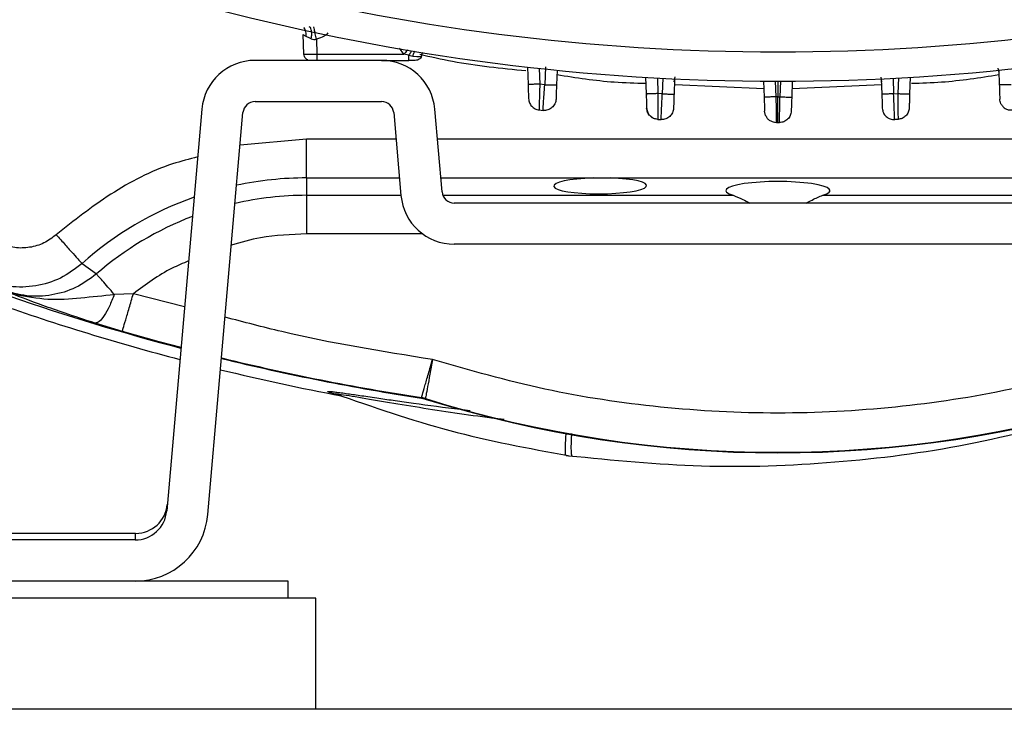
# Model space of a CAD drawing. Units: inches. Extents: x 0.4 to 10.6, y 0.4 to 8.1.
# Drawn here: x 7.6 to 7.8, y 2.4 to 2.5 of the extents above; entities that cross this region are included whole.
import ezdxf

# ---------------------------------------------------------------- set-up
doc = ezdxf.new("R2010")
doc.units = ezdxf.units.IN
doc.header["$MEASUREMENT"] = 0

msp = doc.modelspace()

# ---------------------------------------------------------------- linework, layer by layer
at = {"color": 7, "linetype": 'Continuous', "lineweight": 25}
for p, q in [((7.690499167890205, 2.524174464294397), (7.690396405256744, 2.5271172010942)), ((7.692387718408976, 2.526429691194157), (7.692466472667047, 2.524174464315617)), ((7.708164073561736, 2.523819223218675), (7.708394164289068, 2.524444740051901)), ((7.708164073560823, 2.523819223218622), (7.708394164285582, 2.524444740052319)), ((7.702207632254829, 2.523224562222542), (7.683165772693411, 2.523224562222542)), ((7.692466472667047, 2.524174464315617), (7.705554072615866, 2.524174464292614)), ((7.702207632254813, 2.523224562222542), (7.706314741168228, 2.523224562222542)), ((7.706314741168228, 2.52400269917062), (7.705554072615866, 2.524174464292654)), ((7.706246093265039, 2.523217030727082), (7.706246093265039, 2.523224562222542)), ((7.706314741569213, 2.524002699787306), (7.706870541597755, 2.523882702001873)), ((7.706870545738307, 2.523882703115652), (7.707518501953071, 2.523814572407384)), ((7.724124241817691, 2.522217664868613), (7.724214920021036, 2.519620980870379)), ((7.728577401492371, 2.521742921651838), (7.728500550272223, 2.519542190646556)), ((7.795045214904842, 2.521398924864864), (7.79489725386095, 2.52203763267962)), ((7.795006961948417, 2.521742921651822), (7.795083813168564, 2.519542190646556)), ((7.74189441824186, 2.520681587861172), (7.741981244123655, 2.518195219918602)), ((7.746248803379278, 2.520450465992317), (7.746168858863574, 2.518161154592029)), ((7.75963140476143, 2.520095945368277), (7.759714664589362, 2.517711695847345)), ((7.763952958679356, 2.520095945368276), (7.763869698851425, 2.517711695847345)), ((7.77733556006151, 2.52045046599231), (7.777415504577213, 2.51816115459203)), ((7.781689945198926, 2.520681587861163), (7.781603119317133, 2.518195219918602)), ((7.726726775283779, 2.519573100856592), (7.725982224829445, 2.519651890522896)), ((7.683165772693411, 2.517023774820967), (7.702207632254829, 2.517023774820967)), ((7.742015444231561, 2.518190399589495), (7.741996226698317, 2.517766175117459)), ((7.744396703119369, 2.518192064791255), (7.743750178042085, 2.518226130117919)), ((7.761792181782867, 2.517742466134157), (7.761485211018531, 2.517742606046558)), ((7.761792181719609, 2.517742466029038), (7.762099152423436, 2.517742604378933)), ((7.779187660321417, 2.518192064791255), (7.779834185398703, 2.518226130117919)), ((7.675174643963665, 2.515902041851877), (7.669884591578326, 2.455436466403322)), ((7.711289920063449, 2.503430036509896), (7.710198760984574, 2.515902041851896)), ((7.725873622744413, 2.515773664154661), (7.726471806310744, 2.515710752904201)), ((7.759940915739424, 2.514925633980033), (7.75978896284671, 2.5155840721314)), ((7.676061783111726, 2.454896032171711), (7.681351835497104, 2.515361607620224)), ((7.704021569451163, 2.515361607620231), (7.705112728530005, 2.502889602278227)), ((7.761555548414763, 2.514020207340135), (7.761558320521053, 2.513874248826479)), ((7.779851958536629, 2.514353369873415), (7.779351688483638, 2.514327171633635)), ((7.761558320527738, 2.513874248819618), (7.761792181720392, 2.513874168521755)), ((7.761792181720392, 2.513874168521755), (7.762026042984107, 2.513874248819666)), ((7.690926039988175, 2.505541418289039), (7.690926039988175, 2.511357212128841)), ((7.690926039988175, 2.505541418289007), (7.690926039988175, 2.502923625934163)), ((7.734020774080287, 2.505541418311842), (7.736581151741209, 2.505541418311839)), ((7.690926039988175, 2.502923625934228), (7.690926039988175, 2.497107832117128)), ((7.809299403818805, 2.501767869309156), (7.713103857259751, 2.501767869309156)), ((7.809299403818805, 2.495567081907581), (7.713103857259751, 2.495567081907581)), ((7.657146543874298, 2.492656918286978), (7.65932726827248, 2.491089804747476)), ((7.664865679661798, 2.488123684890849), (7.662000664341122, 2.488021157159162)), ((7.663215512989355, 2.482457156611118), (7.659135227153322, 2.483691433959513)), ((7.695558513351246, 2.472937255829769), (7.695540778341317, 2.47294100502872)), ((7.696058079649361, 2.47279004582438), (7.695564070915944, 2.472925285031871)), ((7.708193807721644, 2.472409645590092), (7.708212566746651, 2.472490856662183)), ((7.708789100135222, 2.472357177432778), (7.70821256674664, 2.472490856662108)), ((7.708789100135208, 2.472357177432734), (7.708770143096435, 2.472276017419621)), ((7.729911581254568, 2.463893893145868), (7.729952093168984, 2.463884885536951)), ((7.729938335930379, 2.463795987583513), (7.730857652429341, 2.463663800052792)), ((7.730819717891499, 2.463764872489347), (7.730864196893033, 2.463754527345408)), ((7.665215242299711, 2.452063144899708), (7.605690468975301, 2.452063144899708)), ((7.66521524229971, 2.451079669609626), (7.665215242299711, 2.452063144899708)), ((7.665129134604238, 2.451078892931204), (7.617500843137703, 2.451078892931204)), ((7.675252534908994, 2.444878105529628), (7.588170134476285, 2.444878105529628)), ((7.688170134476286, 2.444878105529628), (7.675252534908994, 2.444878105529628)), ((7.688170134476286, 2.442328105529628), (7.688170134476286, 2.444878105529628)), ((7.692303992744002, 2.442328105529628), (7.584036276208569, 2.442328105529628)), ((7.692303992744002, 2.425595822065061), (7.692303992744002, 2.442328105529628)), ((8.05647722109046, 2.425595822065062), (6.67852446518495, 2.425595822065062))]:
    msp.add_line(p, q, dxfattribs=at)
at = {"color": 1, "linetype": 'Continuous', "lineweight": 25}
for p, q in [((7.705554072615866, 2.524174464292614), (7.704868903348042, 2.525061192513883)), ((7.725899479971258, 2.522021177766612), (7.725982224937082, 2.519651890519208)), ((7.726819708599214, 2.522234117114272), (7.726726775283786, 2.519573100856803)), ((7.743667951427651, 2.520580577636559), (7.74375017804185, 2.518226130097839)), ((7.74447861688129, 2.520537554130345), (7.744396703119268, 2.51819206479788)), ((7.746203101134665, 2.520012226904235), (7.746362898863334, 2.520738247353737)), ((7.761403259092693, 2.520089189081586), (7.761485211048238, 2.517742605193677)), ((7.761792181719609, 2.520088962870997), (7.761792181719609, 2.517742466029038)), ((7.762181104348095, 2.520089189081586), (7.762099152392549, 2.517742605193677)), ((7.777267274937947, 2.520702004486201), (7.777381263362774, 2.520012224715258)), ((7.779105746559498, 2.520537554130336), (7.77918766032152, 2.51819206479788)), ((7.779916412013136, 2.52058057763655), (7.779834185398937, 2.518226130097839)), ((7.746323770874694, 2.51958956574702), (7.759668943534863, 2.51902097554434)), ((7.763915419905257, 2.519020975525235), (7.777365467322471, 2.519594034092401)), ((7.690926039598804, 2.511357212128841), (7.68092221603113, 2.510451034653893)), ((7.704371908660995, 2.511357212128841), (7.690926039598804, 2.511357212128841)), ((7.811806879015569, 2.511357212128841), (7.710596382062985, 2.511357212128841)), ((7.690926039598804, 2.505541418311842), (7.704880724689356, 2.505541418311842)), ((7.711105198091363, 2.505541418311842), (7.734020774080287, 2.505541418311842)), ((7.736581151741209, 2.505541418311839), (7.811298062987158, 2.505541418311837)), ((7.690926039988175, 2.502923625934165), (7.705109751845855, 2.502923625934151)), ((7.71140881070084, 2.502923625934165), (7.755042715001561, 2.5029236259341)), ((7.768541648439356, 2.5029236259341), (7.810994450377716, 2.502923625934166)), ((7.708376826738795, 2.49710783211703), (7.690926039988175, 2.49710783211703)), ((7.672572073042502, 2.486154520101455), (7.664865679661798, 2.488123684890849))]:
    msp.add_line(p, q, dxfattribs=at)
at = {"color": 1, "linetype": 'Continuous', "lineweight": 25, "flags": 128}
msp.add_lwpolyline([(7.672034724647599, 2.480012599843306), (7.668763570095814, 2.480890581252342), (7.663215512989355, 2.482457156611118)], dxfattribs=at)
at = {"color": 7, "linetype": 'Continuous', "lineweight": 25}
for centre, radius, start, end in [((7.761792181720471, 2.854425349624119), 0.3299271921027718, 255.355045067126, 284.6449549328796), ((7.761792181720471, 2.854425349624117), 0.3343363867530664, 255.3550450671269, 284.6449549328813), ((7.683165772693411, 2.515202908679235), 0.008021653543306861, 90, 174.9999999999098), ((7.702207632254829, 2.515202908679235), 0.008021653543306861, 5.000000000226597, 90), ((7.683165772693411, 2.515202908679235), 0.001820866141732047, 90, 175.0000000011405), ((7.702207632254829, 2.515202908679235), 0.001820866141735197, 4.999999998995225, 90), ((7.761792181720394, 2.854425349624117), 0.3405511811023621, 266.960120343105, 267.0444032454295), ((7.713103857259751, 2.503588735450889), 0.008021653543307306, 185.0000000002306, 270.0000000000008), ((7.713103857259751, 2.503588735450889), 0.001820866141732491, 184.9999999990026, 270.0000000000008), ((7.761792181720457, 2.820960782694982), 0.3526480977836075, 250.8836385666556, 255.253374489936), ((7.761792181720457, 2.820960782694982), 0.354330708661417, 250.640838000604, 255.3001067169545), ((7.761792181720457, 2.820960782694982), 0.352648097783608, 256.2740817019233, 261.2578327161457), ((7.761792181720457, 2.820960782694982), 0.354330708661417, 256.3158395170725, 259.3283826373799), ((7.761792181720458, 2.641826924427266), 0.1776480977859386, 252.6344681459471, 287.3655318556587), ((7.761792181720458, 2.641826924427266), 0.1775649791032628, 252.6324899604021, 287.3675100395998), ((7.665215245493412, 2.456836766946951), 0.004773622047243631, 269.9999999999901, 354.9999954936405), ((7.665129134604238, 2.455852514978448), 0.004773622047243631, 270.0000000000008, 354.9999999999083), ((7.665129134604238, 2.455852514978448), 0.01097440944881889, 270.0000000000008, 354.9999999999075)]:
    msp.add_arc(centre, radius, start, end, dxfattribs=at)
at = {"color": 1, "linetype": 'Continuous', "lineweight": 25}
for centre, radius, start, end in [((7.690926039988175, 2.454819050411518), 0.05072236787752082, 90, 101.9818316748444), ((7.690926039988175, 2.454819050411518), 0.05072236787752085, 109.4763758824549, 131.7566630263613), ((7.690926039988175, 2.454819050411518), 0.04810457552264547, 90, 102.9364815392451), ((7.690926039988175, 2.454819050411518), 0.0481045755226454, 110.9040067729915, 131.0620875182642), ((7.761792181720457, 2.820960782694982), 0.3525649791032088, 256.2720084704449, 261.2588399541115)]:
    msp.add_arc(centre, radius, start, end, dxfattribs=at)
at = {"color": 7, "linetype": 'Continuous', "lineweight": 25}
for centre, major_axis, ratio, start_param, end_param in [((7.735070153580934, 2.504354007247496), (0.006982555352730735, 4.18682928735592e-05), 0.1728856190805394, 1.72061703543109, 7.63482346221176), ((7.761792181720458, 2.503625096500472), (0.00783464566929215, 0), 0.1763269807085923, 5.750585214354912, 9.95737805359423)]:
    msp.add_ellipse(centre, major_axis=major_axis, ratio=ratio, start_param=start_param, end_param=end_param, dxfattribs=at)
at = {"color": 1, "linetype": 'Continuous', "lineweight": 25}
for points, knots in [([(7.690873317679842, 2.526798339090258), (7.690863449198881, 2.527039355120617), (7.690843711735284, 2.527521399433634), (7.690673013264785, 2.527974711265579), (7.690528845224794, 2.528118229689853), (7.690525662433558, 2.528121398139553)], [0, 0, 0, 0, 0.4944064503109197, 0.9888380342881634, 1, 1, 1, 1]), ([(7.694128537861729, 2.527352705783368), (7.693940875076451, 2.527176420287012), (7.693449984354071, 2.526715290423025), (7.692793336268899, 2.526538745003652), (7.692387718408976, 2.526429691194157)], [0, 0, 0, 0, 0.3822903483884096, 1, 1, 1, 1]), ([(7.706105934106717, 2.524797265517927), (7.706066587360166, 2.524753604642511), (7.705901716677053, 2.524570656902583), (7.705704342793498, 2.524345719724607), (7.705554072615866, 2.524174464292621)], [0, 0, 0, 0, 0.2386521715639321, 0.9999999999999999, 0.9999999999999999, 0.9999999999999999, 0.9999999999999999]), ([(7.706694952921437, 2.524671595266609), (7.706659789733894, 2.524614500299823), (7.706543236737299, 2.524425251544689), (7.706408693850221, 2.524176443949086), (7.706314741569213, 2.524002699787306)], [0, 0, 0, 0, 0.3016926940720421, 1, 1, 1, 1]), ([(7.707137739234884, 2.524595480892847), (7.707100420703201, 2.52452276843773), (7.706998372122222, 2.524323934171499), (7.706920157658722, 2.524053953520747), (7.706870545738307, 2.523882703115652)], [0, 0, 0, 0, 0.3656937835456274, 1, 1, 1, 1]), ([(7.707932954240235, 2.524160617602627), (7.709569719924059, 2.523785538869385), (7.714829492829002, 2.522580217314918), (7.720204845474032, 2.522048768767931), (7.723907465682351, 2.521682699365663)], [0, 0, 0, 0, 0.3111856183536119, 1, 1, 1, 1]), ([(7.728585305212599, 2.52108260246797), (7.731446883559316, 2.520635464184792), (7.735871931966911, 2.519944024598586), (7.740345423256509, 2.519820561127845), (7.741926009287361, 2.519776938680736)], [0, 0, 0, 0, 0.6466772977681231, 0.9999999999999999, 0.9999999999999999, 0.9999999999999999, 0.9999999999999999]), ([(7.781889774554941, 2.519786798693123), (7.783393060486775, 2.519829012128952), (7.78778909529237, 2.519952456198533), (7.792137524029697, 2.520634065018244), (7.794998946399812, 2.521082588115253)], [0, 0, 0, 0, 0.3419640649618063, 0.9999999999999999, 0.9999999999999999, 0.9999999999999999, 0.9999999999999999]), ([(7.761485211018533, 2.517742606046558), (7.761494807346401, 2.517232796220228), (7.761514001901531, 2.51621307566136), (7.761537861216039, 2.514952162403075), (7.761552859871776, 2.514161690075028), (7.761554874199284, 2.514055687468342), (7.761555548414763, 2.514020207340135)], [0, 0, 0, 0, 0.2854003725681464, 0.5708572341799268, 0.8563616421643296, 1, 1, 1, 1]), ([(7.674544362780968, 2.508697894968225), (7.673280317643809, 2.508372883335358), (7.66866467421911, 2.507186107830202), (7.661312360849939, 2.503369553155775), (7.655938110575266, 2.499108253519865), (7.653273409880105, 2.49699538427825)], [0, 0, 0, 0, 0.1597677700447597, 0.5833898138666774, 1, 1, 1, 1]), ([(7.690926039988175, 2.49710783211703), (7.688593692110091, 2.497031854136665), (7.68474804894264, 2.496906579427943), (7.681059127818493, 2.495842523683323), (7.67960750406742, 2.495423808145806)], [0, 0, 0, 0, 0.6064909760278927, 1, 1, 1, 1]), ([(7.673175157321854, 2.493047804957394), (7.67233468482647, 2.492699982954258), (7.669344874805073, 2.491462676895642), (7.666739006340777, 2.489520146220038), (7.664865679661796, 2.488123684890849)], [0, 0, 0, 0, 0.2811123413760484, 1, 1, 1, 1]), ([(7.709848053249396, 2.478211474900691), (7.702256199850101, 2.479433340417389), (7.691763297021711, 2.481122113298233), (7.681498438800518, 2.483845770198461), (7.678660438528393, 2.484598799500713)], [0, 0, 0, 0, 0.7235227013398322, 1, 1, 1, 1]), ([(7.695564070915146, 2.472925285027672), (7.695068473018897, 2.473057252958855), (7.694069519670856, 2.473323254505044), (7.694023395352713, 2.473439885745376), (7.694582744307205, 2.473411605036807), (7.695246118649306, 2.473339493463056), (7.696107939071614, 2.473227561671912), (7.697373313222622, 2.473050454830724), (7.699247067402097, 2.472775676704549), (7.701663922239545, 2.472418137354365), (7.704290004987483, 2.472035430050204), (7.70831828563587, 2.471469126911302), (7.71208254662265, 2.470950302039463), (7.715008786582544, 2.470620180295261), (7.715492703381092, 2.470565587555166)], [0, 0, 0, 0, 0.09514870938299899, 0.1917867741557681, 0.2383464819856392, 0.2873663996427117, 0.332295899076856, 0.3802286340436448, 0.4651376985173934, 0.5598827155488983, 0.6439100462626255, 0.7347040497287233, 0.9561276010571643, 1, 1, 1, 1]), ([(7.695392551367861, 2.473013036778686), (7.695397691724062, 2.473029023731555), (7.695413394782736, 2.473077861603694), (7.696375374495777, 2.472953335306375), (7.698792059827263, 2.472554462297925), (7.702718330522471, 2.471868681960308), (7.70957030244538, 2.470750151907052), (7.715622163711658, 2.469806444827488), (7.720002248741048, 2.46932702452453), (7.720631270059262, 2.469258175269568)], [0, 0, 0, 0, 0.04306141993664665, 0.1315465266071824, 0.2209500881570831, 0.4005693120253351, 0.5802753348026554, 0.9397235988758805, 1, 1, 1, 1]), ([(7.729906538772553, 2.467208785171404), (7.72987685211674, 2.466820869337617), (7.729790537937736, 2.465693001081685), (7.729776375743449, 2.464593985936169), (7.729809093333337, 2.463877231080427), (7.729892827390476, 2.463890844219642), (7.729911581254568, 2.463893893145868)], [0, 0, 0, 0, 0.1863660069303492, 0.5418605916372177, 0.8973908049668773, 1, 1, 1, 1]), ([(7.730749355368038, 2.467096095298045), (7.73072797433539, 2.466714391091755), (7.730664596733194, 2.465582944461377), (7.73067243570636, 2.464477463060542), (7.730718752187683, 2.463750204706148), (7.730801710197443, 2.463762256423274), (7.730819717891499, 2.463764872489347)], [0, 0, 0, 0, 0.182707977383634, 0.5415825184716102, 0.9004913234764254, 1, 1, 1, 1])]:
    msp.add_open_spline(points, degree=3, knots=knots, dxfattribs=at)
at = {"color": 7, "linetype": 'Continuous', "lineweight": 25}
for points, knots in [([(7.69162821937, 2.526463987228841), (7.691659757770366, 2.52672269613959), (7.691722836886353, 2.527240132953059), (7.691650979762145, 2.527823448620087), (7.691500495710339, 2.528192620249401), (7.691357910500494, 2.528263017805997), (7.691286617796575, 2.528298216633172)], [0, 0, 0, 0, 0.2796698980311012, 0.5593603267921244, 0.7796798574589988, 1, 1, 1, 1]), ([(7.692387718408582, 2.526429691194195), (7.692332793339128, 2.526705398187494), (7.692222937426146, 2.527256841158168), (7.692098720943739, 2.527865521505338), (7.692022448008029, 2.52822829722587), (7.692010966956012, 2.528270750759994), (7.692005226416851, 2.528291977575692)], [0, 0, 0, 0, 0.2796240205276859, 0.5592774369169892, 0.7796382135616038, 1, 1, 1, 1]), ([(7.690873317671508, 2.526798339089663), (7.690734521996923, 2.526879934394378), (7.6905312769162, 2.526999418264052), (7.690412686569441, 2.527110208890527), (7.690401636721429, 2.527114954379389), (7.690396405256783, 2.527117201094202)], [0, 0, 0, 0, 0.5313906968169531, 0.7781405680916244, 1, 1, 1, 1]), ([(7.691628219100015, 2.526463987234932), (7.691480206016752, 2.526530150180622), (7.69120084505122, 2.526655026603591), (7.690978063473652, 2.526752506642544), (7.690873317671508, 2.526798339089663)], [0, 0, 0, 0, 0.5298273614608963, 1, 1, 1, 1]), ([(7.691628219100015, 2.526463987234932), (7.691752583044631, 2.526421656205887), (7.691935672180493, 2.526359336282278), (7.692202060854834, 2.526373794081078), (7.692325707984344, 2.526411021317032), (7.692387718409123, 2.526429691194157)], [0, 0, 0, 0, 0.5135390112495725, 0.7560343481490598, 0.9999999999999999, 0.9999999999999999, 0.9999999999999999, 0.9999999999999999]), ([(7.690499167890306, 2.524174464292622), (7.690528869431223, 2.524170357405574), (7.690588270157597, 2.524162143957172), (7.691043234332712, 2.524158221963163), (7.691693334881896, 2.524162144092973), (7.69220875363858, 2.524170357472214), (7.692466472667101, 2.524174464315614)], [0, 0, 0, 0, 0.2500104654634932, 0.5000011040223687, 0.7499911905381506, 1, 1, 1, 1]), ([(7.691114236590191, 2.523296207633951), (7.691114195393338, 2.523296215639297), (7.69099124945934, 2.523320106413911), (7.690786795566241, 2.523494001208816), (7.690554001181968, 2.523795607898764), (7.690517445654162, 2.524048178828001), (7.69049916789026, 2.52417446429262)], [0, 0, 0, 0, 0.0001117186409827565, 0.3334078124273308, 0.6667039062136881, 1, 1, 1, 1]), ([(7.707223549729309, 2.523224562222542), (7.707160627294487, 2.523224562222542), (7.707034791295461, 2.523224562222542), (7.706699433385303, 2.523224562222542), (7.706442988174943, 2.523224562222542), (7.706314741168228, 2.523224562222542)], [0, 0, 0, 0, 0.3333223696116714, 0.6665977484200731, 1, 1, 1, 1]), ([(7.707518502020787, 2.52381457241703), (7.70762699134831, 2.52380724373731), (7.707834877028352, 2.523793200627242), (7.708048068759164, 2.523806265142394), (7.708180581902879, 2.523820866320756), (7.708196643675712, 2.523823313489034), (7.708204520178268, 2.523824513551282)], [0, 0, 0, 0, 0.277055621597419, 0.5308899743508224, 0.769954017240103, 1, 1, 1, 1]), ([(7.725982224882992, 2.519651890504235), (7.725750656371409, 2.519644276210704), (7.725287504936826, 2.519629047149773), (7.724704042932625, 2.519615806692759), (7.724295067470621, 2.519611689715032), (7.72424163528334, 2.51961788388284), (7.724214920020984, 2.519620980870377)], [0, 0, 0, 0, 0.249992220847587, 0.499999999691317, 0.7500077787337681, 1, 1, 1, 1]), ([(7.724214920021036, 2.519620980870379), (7.724224728669242, 2.519340097935992), (7.72424435198883, 2.518778159586029), (7.724269086978067, 2.518069842169278), (7.724286499288094, 2.517571218849124), (7.724288771558967, 2.517506149524856), (7.724289907999996, 2.517473606111718)], [0, 0, 0, 0, 0.2497490408812536, 0.4996514446290379, 0.749758431743625, 1, 1, 1, 1]), ([(7.725982224882992, 2.519651890504235), (7.725967866878512, 2.519144472456631), (7.725939114659671, 2.518128356688675), (7.725903407462932, 2.516848990922421), (7.725878484882382, 2.515949576468268), (7.725875244751307, 2.515832348418161), (7.725873622744409, 2.515773664154629)], [0, 0, 0, 0, 0.2489476667351344, 0.498523162035388, 0.7489611156440854, 1, 1, 1, 1]), ([(7.726471806300905, 2.515710752906401), (7.726475621891224, 2.515768677743433), (7.726483250739668, 2.515884492012281), (7.726541957801651, 2.516775741059778), (7.726626018546178, 2.518050049402534), (7.726693196794203, 2.51906552420622), (7.72672677528378, 2.519573100856598)], [0, 0, 0, 0, 0.250254516312404, 0.5003560703330123, 0.7502571296881408, 0.9999999999999999, 0.9999999999999999, 0.9999999999999999, 0.9999999999999999]), ([(7.726726775282992, 2.519573100856204), (7.726958980116865, 2.519565455191735), (7.727423404428067, 2.519550163380643), (7.728009220183595, 2.519536887425979), (7.72842001833931, 2.519532796163974), (7.728473706859083, 2.519539059225144), (7.728500550272559, 2.519542190656991)], [0, 0, 0, 0, 0.2499921174506483, 0.5000000000704796, 0.7500078826204939, 1, 1, 1, 1]), ([(7.728500550272223, 2.519542190646556), (7.728490770541083, 2.519262135788586), (7.728471209476554, 2.518701980190271), (7.728446655866721, 2.517998856800064), (7.728429477485431, 2.517506932322482), (7.72842724471682, 2.517442994194991), (7.728426128228245, 2.517411022145378)], [0, 0, 0, 0, 0.2499371784329376, 0.4999153049538706, 0.7499342988569678, 1, 1, 1, 1]), ([(7.796857588157008, 2.519573100856598), (7.796625383323349, 2.519565455189707), (7.796160959012505, 2.519550163373767), (7.795575143257248, 2.519536887414681), (7.795164345101637, 2.519532796151025), (7.795110656582038, 2.51953905921387), (7.795083813168622, 2.519542190646558)], [0, 0, 0, 0, 0.2499921172043396, 0.4999999996502678, 0.7500078821876097, 1, 1, 1, 1]), ([(7.795083813168564, 2.519542190646556), (7.795093592899705, 2.519262135788586), (7.795113153964232, 2.518701980190271), (7.795137707574066, 2.517998856800064), (7.795154885955355, 2.517506932322482), (7.795157118723968, 2.517442994194991), (7.795158235212542, 2.517411022145378)], [0, 0, 0, 0, 0.2499371784329394, 0.4999153049538696, 0.749934298856964, 0.9999999999999999, 0.9999999999999999, 0.9999999999999999, 0.9999999999999999]), ([(7.743750178040275, 2.518226130118212), (7.743490700826057, 2.518217657993335), (7.742971715568595, 2.518200712736993), (7.742390973705863, 2.518188703050384), (7.742043416340975, 2.518186724775172), (7.742001968233791, 2.518192388199116), (7.74198124412374, 2.518195219918802)], [0, 0, 0, 0, 0.2796068116735428, 0.5592468440119788, 0.7796228216350538, 1, 1, 1, 1]), ([(7.741981244123655, 2.518195219918602), (7.741991030033687, 2.517914988120325), (7.742010604410514, 2.517354451307633), (7.742035195833111, 2.516650245101568), (7.742052421904113, 2.51615695496928), (7.742054662651745, 2.516092788352542), (7.74205578317948, 2.51606070063652)], [0, 0, 0, 0, 0.2498985949073148, 0.4998624807977944, 0.7498968855811307, 0.9999999999999999, 0.9999999999999999, 0.9999999999999999, 0.9999999999999999]), ([(7.743750178040275, 2.518226130118014), (7.74374775079931, 2.517717644514306), (7.743742893683415, 2.516700121514925), (7.74373710930306, 2.515423348518271), (7.743733164884085, 2.51452805284288), (7.743732658284708, 2.514411615745626), (7.743732404866082, 2.514353369860338)], [0, 0, 0, 0, 0.2496061370323379, 0.4994831384887972, 0.7496240597913653, 1, 1, 1, 1]), ([(7.744232674957146, 2.514327171633566), (7.744235131171159, 2.514385068738492), (7.744240043561143, 2.514500862051581), (7.744277842312238, 2.515392194067121), (7.744331906948281, 2.516666455633524), (7.744375104890631, 2.517683540154564), (7.744396703074154, 2.518192063869983)], [0, 0, 0, 0, 0.2500130621758649, 0.5000222519260107, 0.7500202423517841, 1, 1, 1, 1]), ([(7.74439670311937, 2.518192064791046), (7.744628748909334, 2.518184426991396), (7.745092855074414, 2.518169150912024), (7.745678081575065, 2.518155883827161), (7.746088423247041, 2.518151786066472), (7.746142047553125, 2.518158031815342), (7.746168858863562, 2.518161154591637)], [0, 0, 0, 0, 0.2499921433874782, 0.4999999999395597, 0.7500078565222134, 1, 1, 1, 1]), ([(7.746168858863574, 2.518161154592029), (7.746159086832786, 2.517881320243315), (7.746139543117471, 2.51732166146146), (7.746115041486479, 2.516620026550527), (7.746097931202084, 2.516130052112842), (7.746095709927103, 2.516066443119886), (7.74609459929216, 2.516034638696361)], [0, 0, 0, 0, 0.2500016688843053, 0.4999944792770116, 0.7499978130866195, 0.9999999999999999, 0.9999999999999999, 0.9999999999999999, 0.9999999999999999]), ([(7.761485211018536, 2.517742606046558), (7.761225552936407, 2.517734125253467), (7.760706205817746, 2.517717162656271), (7.760124856283107, 2.517705146701964), (7.759776910987243, 2.517703177648044), (7.759735413426533, 2.517708856442396), (7.75971466458937, 2.517711695847345)], [0, 0, 0, 0, 0.2796063261246056, 0.5592459847268848, 0.779622389004693, 1, 1, 1, 1]), ([(7.759714664589362, 2.517711695847345), (7.759724438374021, 2.517431811274311), (7.759743986519553, 2.516872025627645), (7.759768500603207, 2.51617003411913), (7.759785626873919, 2.515679601893229), (7.759787850824948, 2.515615916268255), (7.759788962846712, 2.5155840721314)], [0, 0, 0, 0, 0.2499815981077184, 0.4999779338841972, 0.7499785687793608, 1, 1, 1, 1]), ([(7.761792181657203, 2.513874168521755), (7.761792181657216, 2.513946885992078), (7.761792181657244, 2.514092329075666), (7.761792181657435, 2.515125180248387), (7.761792181657671, 2.516398169883979), (7.761792181657838, 2.517294366635523), (7.761792181657921, 2.517742466134157)], [0, 0, 0, 0, 0.2796152475836712, 0.5592618066356791, 0.779630351109501, 1, 1, 1, 1]), ([(7.762026042919734, 2.513874248826479), (7.762027145104828, 2.513932226470273), (7.762029349344088, 2.514048174870673), (7.762046282515595, 2.514940578126162), (7.762070416450053, 2.516215970861044), (7.762089574396777, 2.517233761223122), (7.762099152422254, 2.517742606046558)], [0, 0, 0, 0, 0.250055464444373, 0.5000812247105725, 0.750065347027826, 1, 1, 1, 1]), ([(7.762099152422251, 2.517742606046558), (7.76235881050438, 2.517734125253467), (7.762878157623041, 2.517717162656271), (7.76345950715768, 2.517705146701964), (7.763807452453544, 2.517703177648043), (7.763848950014255, 2.517708856442396), (7.763869698851416, 2.517711695847345)], [0, 0, 0, 0, 0.2796063261246046, 0.5592459847268962, 0.779622389004692, 1, 1, 1, 1]), ([(7.763869698851425, 2.517711695847345), (7.763859925066766, 2.517431811274311), (7.763840376921235, 2.516872025627645), (7.763815862837581, 2.51617003411913), (7.763798736566867, 2.515679601893229), (7.763796512615839, 2.515615916268255), (7.763795400594076, 2.5155840721314)], [0, 0, 0, 0, 0.2499815981077173, 0.4999779338841998, 0.7499785687793669, 1, 1, 1, 1]), ([(7.779187660366634, 2.518192063869983), (7.778955614574921, 2.518184426084118), (7.778491508406451, 2.518169150032319), (7.777906281893509, 2.518155883160646), (7.777495940207112, 2.518151785704387), (7.77744231589212, 2.518158031694912), (7.777415504577224, 2.51816115459203)], [0, 0, 0, 0, 0.2499921434901587, 0.5000000000295033, 0.7500078565249215, 1, 1, 1, 1]), ([(7.777415504577213, 2.51816115459203), (7.777425276608001, 2.517881320243315), (7.777444820323316, 2.51732166146146), (7.777469321954308, 2.516620026550527), (7.777486432238703, 2.516130052112842), (7.777488653513684, 2.516066443119886), (7.777489764148626, 2.516034638696361)], [0, 0, 0, 0, 0.250001668884302, 0.4999944792770067, 0.7499978130866131, 1, 1, 1, 1]), ([(7.779351688483642, 2.514327171633566), (7.779349232269627, 2.514385068738492), (7.779344319879645, 2.514500862051581), (7.779306521128549, 2.515392194067121), (7.779252456492507, 2.516666455633524), (7.779209258550155, 2.517683540154564), (7.779187660366634, 2.518192063869983)], [0, 0, 0, 0, 0.2500130621758651, 0.5000222519260119, 0.7500202423517918, 1, 1, 1, 1]), ([(7.779834185400512, 2.518226130118212), (7.780065914332571, 2.518218507935494), (7.780529386666158, 2.51820326309412), (7.78111344110712, 2.518190013620272), (7.781522875159621, 2.518185902961524), (7.781576371821291, 2.518192114331015), (7.781603119317047, 2.518195219918802)], [0, 0, 0, 0, 0.2499921950899552, 0.5000000000296926, 0.7500078049887917, 1, 1, 1, 1]), ([(7.779834185400512, 2.518226130118014), (7.779836612641478, 2.517717644514306), (7.779841469757372, 2.516700121514925), (7.779847254137726, 2.515423348518271), (7.779851198556702, 2.51452805284288), (7.779851705156078, 2.514411615745625), (7.779851958574704, 2.514353369860338)], [0, 0, 0, 0, 0.2496061370323381, 0.4994831384887928, 0.7496240597913597, 1, 1, 1, 1]), ([(7.781603119317133, 2.518195219918602), (7.781593333407101, 2.517914988120325), (7.781573759030272, 2.517354451307633), (7.781549167607676, 2.516650245101568), (7.781531941536674, 2.51615695496928), (7.781529700789042, 2.516092788352541), (7.781528580261307, 2.51606070063652)], [0, 0, 0, 0, 0.249898594907304, 0.4998624807977883, 0.7498968855811295, 1, 1, 1, 1]), ([(7.795329562762628, 2.516710525357035), (7.795283000900591, 2.516822858997696), (7.795189868578234, 2.517047547022955), (7.795168780316714, 2.517289856314305), (7.795158235212484, 2.517411022145376)], [0, 0, 0, 0, 0.4999538383536214, 1, 1, 1, 1]), ([(7.742054385071974, 2.516100737197621), (7.742078463062243, 2.515910095959048), (7.742126845803268, 2.515527018070454), (7.742416854478515, 2.515020747016466), (7.742829806932918, 2.5146154780161), (7.74317955378342, 2.514481831375851), (7.743355115756701, 2.51441474494505)], [0, 0, 0, 0, 0.2465482382849762, 0.4954184061407577, 0.7467158312598495, 1, 1, 1, 1]), ([(7.79532979743519, 2.516710680048382), (7.795423008092254, 2.516554164857522), (7.795610337289234, 2.516239609999286), (7.796051499623958, 2.515921618042742), (7.796563755666821, 2.515742412363914), (7.796926202160086, 2.515770683434323), (7.797107674283192, 2.515784838382061)], [0, 0, 0, 0, 0.2471920247973888, 0.4967917292255795, 0.748050333058732, 1, 1, 1, 1]), ([(7.759941077477983, 2.514925724577123), (7.760023554195663, 2.514776516342033), (7.760189420251788, 2.514476448853999), (7.76058400347615, 2.514156899757001), (7.761048535583214, 2.513955493593324), (7.761387143378224, 2.513950742315526), (7.761556912566901, 2.513948360147754)], [0, 0, 0, 0, 0.2465131827463194, 0.4957540813299224, 0.747184141157634, 1, 1, 1, 1]), ([(7.755042715001561, 2.5029236259341), (7.755484889956758, 2.502743801949868), (7.756180427028742, 2.502460940503294), (7.757204647913213, 2.501952923724745), (7.757577739128333, 2.501767869309156)], [0, 0, 0, 0, 0.6357316856392613, 1, 1, 1, 1]), ([(7.766043246317757, 2.501767869309156), (7.76664044429938, 2.502078175302409), (7.767609706356271, 2.502581806986609), (7.768283141458069, 2.502828810402248), (7.768541648439355, 2.5029236259341)], [0, 0, 0, 0, 0.616136758246138, 1, 1, 1, 1]), ([(7.653273409880105, 2.49699538427825), (7.652673282282873, 2.49654353957888), (7.651472028808026, 2.495639098560483), (7.649279754450251, 2.495008766037583), (7.64699680954695, 2.494935117826393), (7.645565486238174, 2.495416116980807), (7.64484888882597, 2.49565693102136)], [0, 0, 0, 0, 0.2492253819862351, 0.4988653371576884, 0.7491050412186449, 1, 1, 1, 1]), ([(7.657146545281482, 2.492656918812305), (7.65610173320025, 2.491863052207172), (7.654013127274596, 2.490276092671153), (7.650205995935369, 2.489152007801892), (7.646245462795357, 2.488996474378656), (7.643764554033789, 2.489820283876797), (7.642523998258561, 2.490232222294863)], [0, 0, 0, 0, 0.2502347862078457, 0.5002257024654735, 0.7500924255173256, 1, 1, 1, 1]), ([(7.659327273872426, 2.491089798319785), (7.658313672885043, 2.490347655162587), (7.656285169314883, 2.488862415839927), (7.652629310672256, 2.487801670589001), (7.648828946859079, 2.487612492393979), (7.646411909933091, 2.48831446266877), (7.645202065230914, 2.488665832980456)], [0, 0, 0, 0, 0.2493455316655189, 0.4990112553983879, 0.749230732890967, 1, 1, 1, 1]), ([(7.659135227153322, 2.483691433959513), (7.657585382234396, 2.484191568736697), (7.654722200216975, 2.485115517244597), (7.650453528006676, 2.486630547843647), (7.647983864495808, 2.487579640558059), (7.646446728683455, 2.488170362490075)], [0, 0, 0, 0, 0.3082411964446002, 0.5694444908077748, 1, 1, 1, 1]), ([(7.647149046489356, 2.488036310104825), (7.64876452263058, 2.487725564023644), (7.652017696278721, 2.487099797454417), (7.656946185460457, 2.487487256627957), (7.66031577537419, 2.487843180559815), (7.662000652583057, 2.48802115121388)], [0, 0, 0, 0, 0.3302935758702206, 0.665130440339798, 1, 1, 1, 1]), ([(7.662000662030498, 2.488021155863683), (7.66176044952416, 2.487403895680107), (7.661280017324979, 2.486169356846204), (7.660476681215741, 2.484744792931792), (7.659712847973899, 2.483801336909406), (7.659327765469017, 2.483728068049271), (7.659135227088568, 2.483691434165652)], [0, 0, 0, 0, 0.2499962483018161, 0.4999999758139819, 0.7500037169679648, 1, 1, 1, 1]), ([(7.708212566746762, 2.472490856662907), (7.708242373946883, 2.472594816578516), (7.708303466028185, 2.47280789018459), (7.708680688583988, 2.474140373622971), (7.70921745597899, 2.476020006035968), (7.709637852828264, 2.477480980653601), (7.709848053249396, 2.478211474900691)], [0, 0, 0, 0, 0.2438227194977434, 0.4997328612810015, 0.749864054835875, 1, 1, 1, 1]), ([(7.709848053249396, 2.478211474900691), (7.709713808542261, 2.477463310680108), (7.709445326128348, 2.47596702125289), (7.7090971971473, 2.474045067217781), (7.708847640520966, 2.472682459683716), (7.708808325236451, 2.47246400256086), (7.708789100135193, 2.472357177432683)], [0, 0, 0, 0, 0.2501368526081891, 0.5002606615207552, 0.7556283897259819, 1, 1, 1, 1]), ([(7.813736310191521, 2.478211474900888), (7.808130300990309, 2.476611356465232), (7.796881096339075, 2.473400505554566), (7.779446524428785, 2.470791793711164), (7.761792492669161, 2.469849063507401), (7.74413831581976, 2.470791809689909), (7.726703704654006, 2.473400305818969), (7.715454207941206, 2.4766112900444), (7.709848053249396, 2.478211474900691)], [0, 0, 0, 0, 0.1656390436214522, 0.33237681799192, 0.4999999884537062, 0.667614258500735, 0.8343565110715689, 1, 1, 1, 1]), ([(7.695162448186652, 2.473099329326808), (7.70089371069432, 2.471094382891194), (7.712356316743636, 2.467084461672146), (7.724295897340093, 2.464869703794593), (7.730265729841278, 2.463762317027289)], [0, 0, 0, 0, 0.4999964652898969, 1, 1, 1, 1]), ([(7.695600989683136, 2.472921618154828), (7.69548590678604, 2.472961337348884), (7.695367188607523, 2.473002311207637), (7.695391797807059, 2.473012718107933), (7.695392551367861, 2.473013036778686)], [0, 0, 0, 0, 0.969378898279328, 1, 1, 1, 1]), ([(7.708193807487044, 2.472409644187015), (7.70824305435603, 2.472401486186346), (7.708341548094868, 2.472385170184864), (7.708534734307312, 2.472344222232861), (7.70867642080476, 2.472303171509424), (7.708770143096435, 2.472276017419621)], [0, 0, 0, 0, 0.2529081323168836, 0.5058162690667987, 1, 1, 1, 1]), ([(7.730324874253143, 2.463754764359201), (7.736984908623976, 2.463095727002563), (7.750305062473918, 2.461777643867478), (7.77039688070702, 2.46250555122984), (7.790341643634878, 2.465042030953187), (7.803273085417823, 2.468500583208082), (7.809738843674305, 2.470229869328912)], [0, 0, 0, 0, 0.2499953605658748, 0.4999939158111771, 0.7499955131531796, 0.9999999999999999, 0.9999999999999999, 0.9999999999999999, 0.9999999999999999])]:
    msp.add_open_spline(points, degree=3, knots=knots, dxfattribs=at)
for points in [[(7.692466472667047, 2.524174464315658), (7.692466472667047, 2.524048928934425), (7.692466472667047, 2.52379785817196), (7.692466472667047, 2.523485000068797), (7.692466472667047, 2.523266956879423), (7.692466472667047, 2.523238693774835), (7.692466472667047, 2.523224562222542)], [(7.706314741168228, 2.523224562222542), (7.706314741168228, 2.523235590329532), (7.706314741168228, 2.523257646543513), (7.706314741168228, 2.523430200104608), (7.706314741168228, 2.523682142414434), (7.706314741168228, 2.523895846918558), (7.706314741168228, 2.52400269917062)], [(7.708204519912061, 2.523824513571502), (7.708159553113537, 2.523739295029062), (7.708069619516491, 2.523568857944184), (7.707848634341814, 2.523377767264709), (7.707586428057389, 2.523248934195907), (7.707394404999261, 2.523232686213663), (7.707298393470197, 2.523224562222542)], [(7.724289908000088, 2.517473606111721), (7.724319268315727, 2.517263142436501), (7.724377988947006, 2.516842215086061), (7.724739298883556, 2.516304583517752), (7.725250039384697, 2.515906165754612), (7.725665761624512, 2.515817831354695), (7.72587362274442, 2.515773664154737)], [(7.728426128228303, 2.517411022145376), (7.7284147204986, 2.517290299909364), (7.728391905039193, 2.517048855437343), (7.728265123062404, 2.516705140798156), (7.728076271963246, 2.516393355241244), (7.727826523565953, 2.516126917111549), (7.727528092121236, 2.515916436205738), (7.727193175381262, 2.515772541284229), (7.726835224764551, 2.515694536291911), (7.726592945795348, 2.515705347366786), (7.726471806310746, 2.515710752904223)], [(7.743732404882722, 2.514353369874605), (7.743514826527921, 2.514388635026104), (7.743079669818319, 2.514459165329101), (7.742536092832109, 2.51485547327741), (7.742149715163788, 2.515406153063903), (7.742087093840921, 2.515842518112315), (7.742055783179487, 2.51606070063652)], [(7.746094599292162, 2.516034638696361), (7.746059216413729, 2.515801112497792), (7.745988450656863, 2.515334060100653), (7.745550100514087, 2.514759482342201), (7.74493980426027, 2.514372404920029), (7.744468384724854, 2.514342249395724), (7.744232674957146, 2.514327171633571)], [(7.763795400593967, 2.515584072128251), (7.763762084184948, 2.515358209159325), (7.76369545136691, 2.514906483221476), (7.763283410150831, 2.514343495484049), (7.762706654780546, 2.513950957079445), (7.76225291358292, 2.513899818239586), (7.762026042984107, 2.513874248819656)], [(7.777489764148625, 2.516034638696361), (7.777525147027058, 2.515801112497792), (7.777595912783923, 2.515334060100653), (7.7780342629267, 2.514759482342201), (7.778644559180518, 2.514372404920029), (7.779115978715933, 2.514342249395724), (7.779351688483642, 2.514327171633571)], [(7.781528580261623, 2.516060700645768), (7.781497269600676, 2.515842518118855), (7.781434648278781, 2.51540615306503), (7.781048270604954, 2.514855473272329), (7.780504693609905, 2.514459165322152), (7.780069536894386, 2.514388635023028), (7.779851958536627, 2.514353369873466)], [(7.653273409657003, 2.496995384528156), (7.653731456202581, 2.496482306849987), (7.654647549293736, 2.495456151493649), (7.65584760531094, 2.494111917024634), (7.656770543707306, 2.493078093946889), (7.657021211037164, 2.49279731066659), (7.657146544702093, 2.492656919026441)], [(7.662000664341122, 2.488021157159162), (7.661670226521582, 2.48840045151619), (7.661009350882503, 2.489159040230242), (7.660205615314832, 2.490081611277904), (7.659594944394994, 2.490782572306571), (7.659416499591679, 2.490987400879259), (7.659327277190022, 2.491089815165602)], [(7.663215512771255, 2.482457156675395), (7.663246588420739, 2.482563867727243), (7.663308739719707, 2.48277728983094), (7.663693078180264, 2.48409707435911), (7.66423101973911, 2.485944318440256), (7.66465412635429, 2.48739722940751), (7.664865679661881, 2.488123684891137)]]:
    msp.add_open_spline(points, degree=3, dxfattribs=at)

doc.saveas('drawing.dxf')
